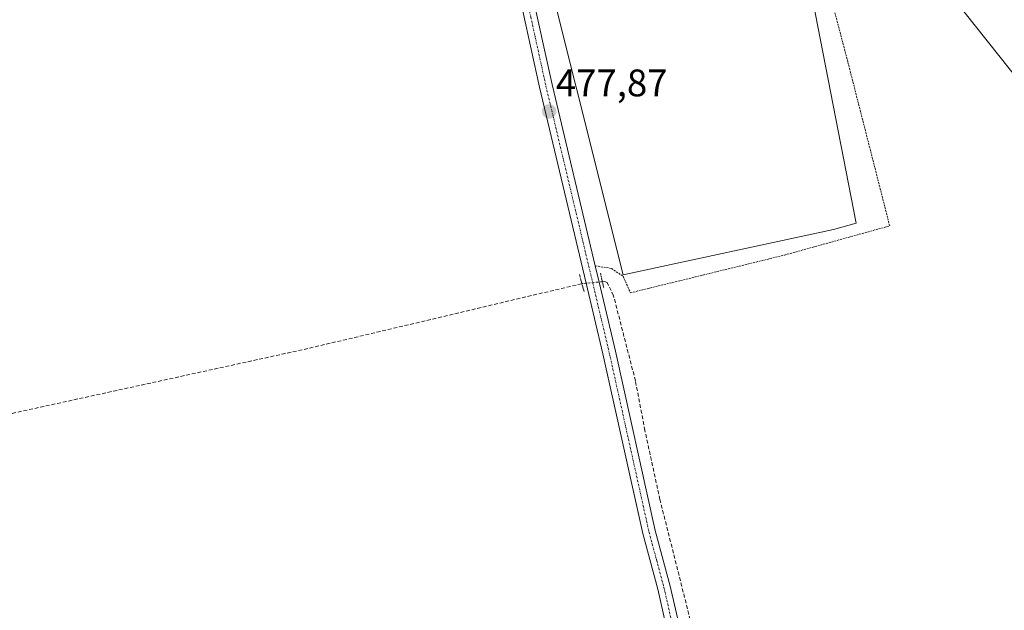
# Model space of a CAD drawing. Units: metres. Extents: x 641702 to 645166, y 4722942 to 4725327.
# Drawn here: x 641906 to 642163, y 4724648 to 4724803 of the extents above; entities that cross this region are included whole.
import ezdxf
from ezdxf.enums import TextEntityAlignment as Align

# ---------------------------------------------------------------- set-up
doc = ezdxf.new("R2010")
doc.units = ezdxf.units.M
doc.header["$MEASUREMENT"] = 0
for name, pattern in [('TRAZO_Y_PUNTO', [1, 0.5, -0.25, 0, -0.25]), ('TRAZOS', [0.75, 0.5, -0.25]), ('TRAZOS2', [0.375, 0.25, -0.125]), ('TRAZOSX2', [1.5, 1, -0.5])]:
    doc.linetypes.add(name, pattern=pattern)
for name, color, linetype, lineweight in [('Alambrada', 19, 'TRAZOS', 0), ('Carátula', 7, 'Continuous', 5), ('Corriente artificial lineal', 5, 'TRAZOSX2', 13), ('Corriente artificial lineal oculto', 135, 'TRAZO_Y_PUNTO', 13), ('Cultivos herbáceos CxS', 92, 'Continuous', 0), ('Entidad de ámbito territorial', 19, 'Continuous', 0), ('Entidad de ámbito territorial CxS', 92, 'Continuous', 0), ('Municipio', 9, 'Continuous', 13), ('Municipio CxS', 142, 'Continuous', 0), ('Pastizal CxS', 92, 'Continuous', 0), ('Pista no pavimentada', 254, 'Continuous', 13), ('Pista no pavimentada Cxs', 254, 'Continuous', 0), ('Pista pavimentada eje', 135, 'TRAZO_Y_PUNTO', 0), ('Puente lineal', 2, 'TRAZOS2', 0), ('Punto de cota en terreno', 7, 'Continuous', 0), ('Rótulo de punto de cota en terreno', 19, 'Continuous', 0)]:
    doc.layers.add(name, color=color, linetype=linetype, lineweight=lineweight)
doc.styles.add('Arial', font='txt', dxfattribs={"height": 0.2})

# ---------------------------------------------------------------- blocks, each defined once
blk = doc.blocks.new('5PATER')
at = {"layer": 'Carátula', "linetype": 'Continuous', "lineweight": 5}
h = blk.add_hatch(color=250, dxfattribs=at)
edge = h.paths.add_edge_path()
edge.add_ellipse((0, 0.01), major_axis=(-1.33, -1.34), ratio=0.999422, start_angle=0, end_angle=360)

msp = doc.modelspace()

# ---------------------------------------------------------------- linework, layer by layer
at = {"layer": 'Alambrada', "color": 19, "linetype": 'TRAZOS', "lineweight": 0}
msp.add_polyline3d([(642055.87, 4724738.36, 477.36), (642060.12, 4724737.65, 477.2), (642063.16, 4724735.61, 477.27), (642065.05, 4724731.3, 477.58), (642105.28, 4724741.14, 477.27), (642132.73, 4724748.76, 478.39), (642121.8, 4724791.57, 479.61), (642109.96, 4724836.59, 477.79)], dxfattribs=at)
at = {"layer": 'Corriente artificial lineal', "color": 5, "linetype": 'TRAZOSX2', "lineweight": 13}
for points in [[(642052.39, 4724733.68, 476.78), (642052.33, 4724733.67, 476.77), (641980.85, 4724716.75, 477.03), (641877.19, 4724694.05, 476.28), (641751.69, 4724663.06, 475.83)], [(642091.98, 4724600.39, 476.01), (642090.94, 4724605.22, 476.07), (642072.76, 4724677.33, 476.68), (642068.83, 4724695.37, 476.91), (642066.36, 4724708.32, 476.59), (642060.65, 4724730.52, 476.98), (642059, 4724734.01, 476.98), (642058.29, 4724734.24, 477.04), (642057.73, 4724734.19, 477.08)]]:
    msp.add_polyline3d(points, dxfattribs=at)
at = {"layer": 'Corriente artificial lineal oculto', "color": 135, "linetype": 'TRAZO_Y_PUNTO', "lineweight": 13}
msp.add_polyline3d([(642057.73, 4724734.19, 477.08), (642052.39, 4724733.68, 476.78)], dxfattribs=at)
at = {"layer": 'Cultivos herbáceos CxS', "color": 92, "linetype": 'Continuous', "lineweight": 0}
for points in [[(642038.63, 4724834.03, 477.97), (642063.14, 4724735.98, 477.02), (642118.08, 4724747.81, 477.25), (642123.99, 4724749.5, 477.39), (642105.4, 4724845.02, 477.89)], [(642089.61, 4724842.42, 477.98), (642089.87, 4724842.46, 477.98), (642105.4, 4724845.02, 477.89), (642123.99, 4724749.5, 477.39), (642118.08, 4724747.81, 477.25), (642063.14, 4724735.98, 477.02), (642038.63, 4724834.03, 477.97)]]:
    msp.add_polyline3d(points, dxfattribs=at)
at = {"layer": 'Entidad de ámbito territorial', "color": 19, "linetype": 'Continuous', "lineweight": 0}
msp.add_polyline3d([(642120.35, 4724844.67, 477.92), (642178.78, 4724771.09, 477.43)], dxfattribs=at)
at = {"layer": 'Entidad de ámbito territorial CxS', "color": 92, "linetype": 'Continuous', "lineweight": 0}
msp.add_polyline3d([(642178.78, 4724771.09, 477.43), (642120.35, 4724844.67, 477.92)], dxfattribs=at)
msp.add_polyline3d([(642178.78, 4724771.09, 477.43), (642120.35, 4724844.67, 477.92)], dxfattribs=at)
at = {"layer": 'Municipio', "color": 9, "linetype": 'Continuous', "lineweight": 13}
msp.add_polyline3d([(642120.35, 4724844.67, 477.92), (642178.78, 4724771.09, 477.43)], dxfattribs=at)
msp.add_polyline3d([(642120.35, 4724844.67, 477.92), (642178.78, 4724771.09, 477.43)], dxfattribs=at)
at = {"layer": 'Municipio CxS', "color": 142, "linetype": 'Continuous', "lineweight": 0}
for points in [[(642178.78, 4724771.09, 477.43), (642120.35, 4724844.67, 477.92)], [(642120.35, 4724844.67, 477.92), (642178.78, 4724771.09, 477.43)], [(642178.78, 4724771.09, 477.43), (642120.35, 4724844.67, 477.92)], [(642120.35, 4724844.67, 477.92), (642178.78, 4724771.09, 477.43)]]:
    msp.add_polyline3d(points, dxfattribs=at)
at = {"layer": 'Pastizal CxS', "color": 92, "linetype": 'Continuous', "lineweight": 0}
msp.add_polyline3d([(642038.63, 4724834.03, 477.97), (642089.61, 4724842.42, 477.98), (642089.87, 4724842.46, 477.98), (642105.4, 4724845.02, 477.89), (642123.99, 4724749.5, 477.39), (642118.08, 4724747.81, 477.25), (642063.14, 4724735.98, 477.02), (642038.63, 4724834.03, 477.97)], close=True, dxfattribs=at)
msp.add_polyline3d([(642089.61, 4724842.42, 477.98), (642089.87, 4724842.46, 477.98), (642105.4, 4724845.02, 477.89), (642123.99, 4724749.5, 477.39), (642118.08, 4724747.81, 477.25), (642063.14, 4724735.98, 477.02), (642038.63, 4724834.03, 477.97)], dxfattribs=at)
at = {"layer": 'Pista no pavimentada', "color": 254, "linetype": 'Continuous', "lineweight": 13}
for points in [[(642013.26, 4724906.99, 471.47), (642013.25, 4724903.55, 471.32), (642017.1, 4724894.6, 471.41), (642019.48, 4724886.99, 471.5), (642023.1, 4724874.42, 472.23), (642031.8, 4724843.88, 476.27), (642036.23, 4724825.12, 477.7), (642039.08, 4724810.92, 478.04), (642041.01, 4724802.14, 477.99), (642044.62, 4724785.68, 477.86), (642055.87, 4724738.37, 477.32), (642055.87, 4724738.36, 477.31)], [(642080.75, 4724616.18, 476.83), (642072.18, 4724653.99, 476.95), (642068.27, 4724668.47, 477.03), (642057.88, 4724715.34, 477.13), (642053.5, 4724733.78, 476.89), (642041.34, 4724784.93, 477.91), (642034.79, 4724814.81, 478.04), (642032.94, 4724824.41, 477.71), (642028.54, 4724843.03, 476.47), (642019.87, 4724873.49, 472.21), (642016.26, 4724886.02, 471.54), (642013.94, 4724893.43, 471.26), (642011.66, 4724898.77, 471.33), (642009.4, 4724901.18, 471.36), (642006.37, 4724902.54, 471.42)], [(642055.87, 4724738.36, 477.31), (642056.88, 4724734.11, 477.14), (642061.16, 4724716.09, 477.05), (642071.54, 4724669.27, 476.94), (642075.44, 4724654.8, 476.72), (642098.53, 4724555.02, 475.93)]]:
    msp.add_polyline3d(points, dxfattribs=at)
at = {"layer": 'Pista no pavimentada Cxs', "color": 254, "linetype": 'Continuous', "lineweight": 0}
for points in [[(642080.75, 4724616.18, 476.83), (642072.18, 4724653.99, 476.95), (642068.27, 4724668.47, 477.03), (642057.88, 4724715.34, 477.13), (642053.5, 4724733.78, 476.89), (642041.34, 4724784.93, 477.91), (642034.79, 4724814.81, 478.04)], [(642039.08, 4724810.92, 478.04), (642041.01, 4724802.14, 477.99), (642044.62, 4724785.68, 477.86), (642055.87, 4724738.37, 477.32), (642056.88, 4724734.11, 477.14), (642061.16, 4724716.09, 477.05), (642071.54, 4724669.27, 476.94), (642075.44, 4724654.8, 476.72), (642098.53, 4724555.02, 475.93)]]:
    msp.add_polyline3d(points, dxfattribs=at)
at = {"layer": 'Pista pavimentada eje', "color": 135, "linetype": 'TRAZO_Y_PUNTO', "lineweight": 0}
msp.add_polyline3d([(642007.74, 4724908.03, 471.35), (642012.46, 4724901.16, 471.39), (642015.52, 4724894.02, 471.36), (642017.87, 4724886.51, 471.53), (642021.49, 4724873.96, 472.37), (642025.82, 4724858.73, 474.27), (642030.17, 4724843.46, 476.33), (642034.59, 4724824.77, 477.7), (642035.51, 4724819.97, 477.87), (642036.62, 4724814.43, 477.97), (642039.05, 4724803.25, 477.98), (642041.18, 4724793.54, 477.98), (642042.98, 4724785.31, 477.89), (642054.69, 4724736.08, 477.16), (642059.52, 4724715.72, 477.09), (642069.91, 4724668.87, 476.98), (642071.86, 4724661.63, 476.95), (642073.81, 4724654.4, 476.84), (642078.1, 4724635.49, 476.76)], dxfattribs=at)
at = {"layer": 'Puente lineal', "color": 2, "linetype": 'TRAZOS2', "lineweight": 0}
for points in [[(642051.76, 4724736.05, 477.35), (642052.39, 4724733.67, 477.33), (642052.94, 4724731.64, 477.34)], [(642057.23, 4724736.41, 477.45), (642057.73, 4724734.19, 477.36), (642058.09, 4724732.6, 477.31)]]:
    msp.add_polyline3d(points, dxfattribs=at)

# ---------------------------------------------------------------- block references
at = {"layer": 'Punto de cota en terreno', "linetype": 'Continuous', "lineweight": 0}
msp.add_blockref('5PATER', (642043.82, 4724778.62, 477.87), dxfattribs=at)

# ---------------------------------------------------------------- texts
at = {"layer": 'Rótulo de punto de cota en terreno', "color": 19, "linetype": 'Continuous', "lineweight": 0, "style": 'Arial'}
msp.add_text('477,87', height=7, dxfattribs=at).set_placement((642045.58, 4724780.38), align=Align.BOTTOM_LEFT)

doc.saveas('drawing.dxf')
